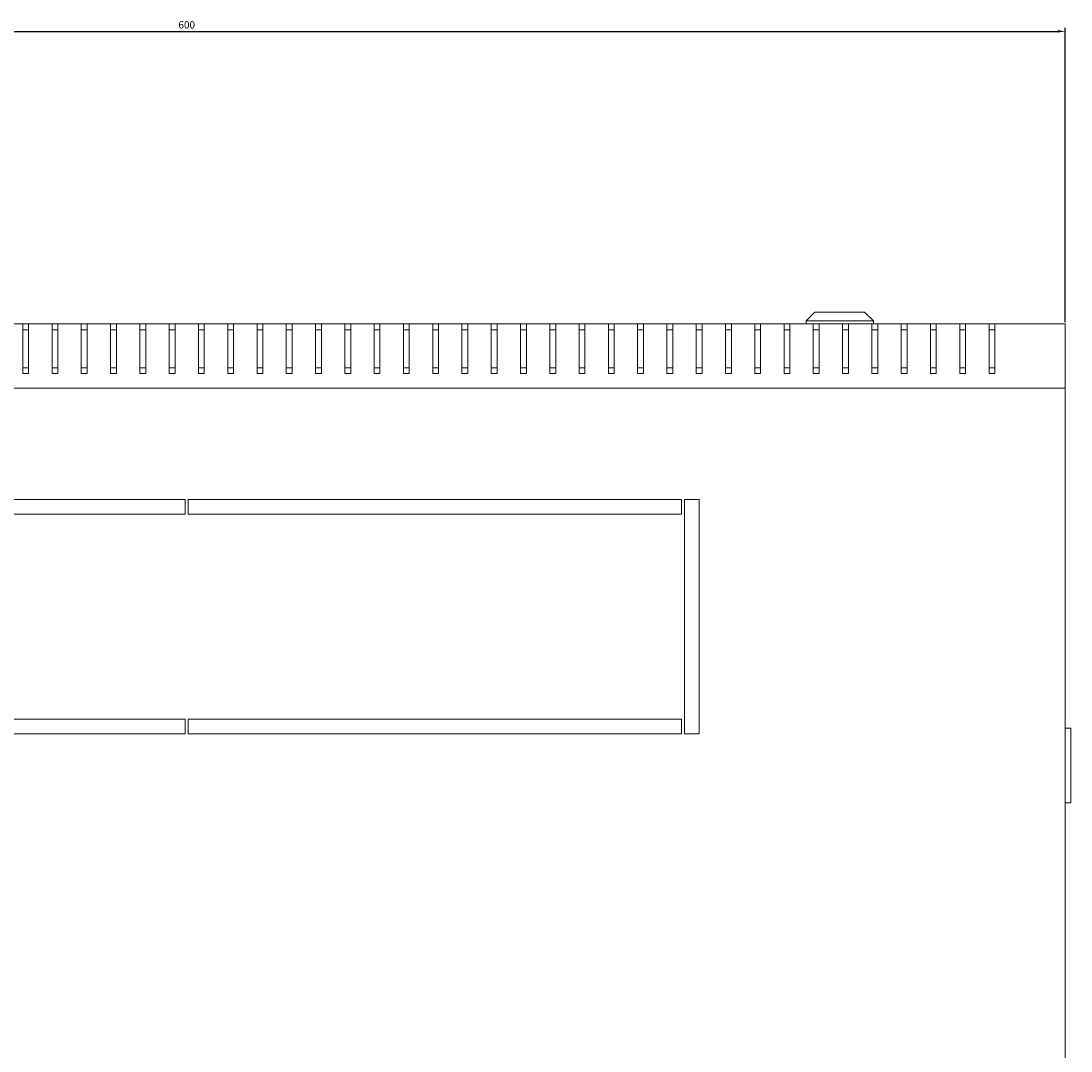
# Model space of a CAD drawing. Units: millimetres. Extents: x -419 to 2067, y -1504 to 511.
# Drawn here: x -59 to 300, y -1135 to -783 of the extents above; entities that cross this region are included whole.
import ezdxf

# ---------------------------------------------------------------- set-up
doc = ezdxf.new("R2010")
doc.units = ezdxf.units.MM
doc.styles.get("Standard").update_dxf_attribs({"font": 'arial.ttf'})
doc.dimstyles.new('ISO-25', dxfattribs={"dimtxt": 2.5, "dimasz": 2.5, "dimexe": 1.25, "dimexo": 0.625, "dimtad": 1, "dimtxsty": 'Standard', "dimcen": 2.5, "dimadec": 0, "dimazin": 0, "dimtfac": 1, "dimtmove": 0, "dimatfit": 3, "dimfxl": 1, "dimarcsym": 0})

# ---------------------------------------------------------------- blocks, each defined once
blk = doc.blocks.new('A$C090E132F')
at = {"color": 0, "linetype": 'Continuous', "lineweight": 0}
for p, q in [((-1353.69, 978.27), (-1356.69, 975.27)), ((-1336.69, 978.27), (-1353.69, 978.27)), ((-1336.69, 978.27), (-1333.69, 975.27)), ((-1632.19, 974.27), (-1624.19, 974.27)), ((-1624.19, 974.27), (-1622.19, 974.27)), ((-1624.19, 974.27), (-1624.19, 957.27)), ((-1622.19, 972.27), (-1624.19, 972.27)), ((-1622.19, 974.27), (-1614.19, 974.27)), ((-1622.19, 957.27), (-1622.19, 974.27)), ((-1614.19, 974.27), (-1612.19, 974.27)), ((-1614.19, 974.27), (-1614.19, 957.27)), ((-1612.19, 972.27), (-1614.19, 972.27)), ((-1612.19, 974.27), (-1604.19, 974.27)), ((-1612.19, 957.27), (-1612.19, 974.27)), ((-1604.19, 974.27), (-1602.19, 974.27)), ((-1604.19, 974.27), (-1604.19, 957.27)), ((-1602.19, 972.27), (-1604.19, 972.27)), ((-1602.19, 974.27), (-1594.19, 974.27)), ((-1602.19, 957.27), (-1602.19, 974.27)), ((-1594.19, 974.27), (-1592.19, 974.27)), ((-1594.19, 974.27), (-1594.19, 957.27)), ((-1592.19, 972.27), (-1594.19, 972.27)), ((-1592.19, 974.27), (-1584.19, 974.27)), ((-1592.19, 957.27), (-1592.19, 974.27)), ((-1584.19, 974.27), (-1582.19, 974.27)), ((-1584.19, 974.27), (-1584.19, 957.27)), ((-1582.19, 972.27), (-1584.19, 972.27)), ((-1582.19, 974.27), (-1574.19, 974.27)), ((-1582.19, 957.27), (-1582.19, 974.27)), ((-1574.19, 974.27), (-1572.19, 974.27)), ((-1574.19, 974.27), (-1574.19, 957.27)), ((-1572.19, 972.27), (-1574.19, 972.27)), ((-1572.19, 974.27), (-1564.19, 974.27)), ((-1572.19, 957.27), (-1572.19, 974.27)), ((-1562.19, 974.27), (-1564.19, 974.27)), ((-1564.19, 957.27), (-1564.19, 974.27)), ((-1564.19, 972.27), (-1562.19, 972.27)), ((-1562.19, 974.27), (-1554.19, 974.27)), ((-1562.19, 974.27), (-1562.19, 957.27)), ((-1552.19, 974.27), (-1554.19, 974.27)), ((-1554.19, 957.27), (-1554.19, 974.27)), ((-1554.19, 972.27), (-1552.19, 972.27)), ((-1552.19, 974.27), (-1544.19, 974.27)), ((-1552.19, 974.27), (-1552.19, 957.27)), ((-1542.19, 974.27), (-1544.19, 974.27)), ((-1544.19, 957.27), (-1544.19, 974.27)), ((-1544.19, 972.27), (-1542.19, 972.27)), ((-1542.19, 974.27), (-1534.19, 974.27)), ((-1542.19, 974.27), (-1542.19, 957.27)), ((-1532.19, 974.27), (-1534.19, 974.27)), ((-1534.19, 957.27), (-1534.19, 974.27)), ((-1534.19, 972.27), (-1532.19, 972.27)), ((-1532.19, 974.27), (-1524.19, 974.27)), ((-1532.19, 974.27), (-1532.19, 957.27)), ((-1522.19, 974.27), (-1524.19, 974.27)), ((-1524.19, 957.27), (-1524.19, 974.27)), ((-1524.19, 972.27), (-1522.19, 972.27)), ((-1522.19, 974.27), (-1514.19, 974.27)), ((-1522.19, 974.27), (-1522.19, 957.27)), ((-1512.19, 974.27), (-1514.19, 974.27)), ((-1514.19, 957.27), (-1514.19, 974.27)), ((-1514.19, 972.27), (-1512.19, 972.27)), ((-1512.19, 974.27), (-1504.19, 974.27)), ((-1512.19, 974.27), (-1512.19, 957.27)), ((-1502.19, 974.27), (-1504.19, 974.27)), ((-1504.19, 957.27), (-1504.19, 974.27)), ((-1504.19, 972.27), (-1502.19, 972.27)), ((-1502.19, 974.27), (-1494.19, 974.27)), ((-1502.19, 974.27), (-1502.19, 957.27)), ((-1492.19, 974.27), (-1494.19, 974.27)), ((-1494.19, 957.27), (-1494.19, 974.27)), ((-1494.19, 972.27), (-1492.19, 972.27)), ((-1492.19, 974.27), (-1484.19, 974.27)), ((-1492.19, 974.27), (-1492.19, 957.27)), ((-1482.19, 974.27), (-1484.19, 974.27)), ((-1484.19, 957.27), (-1484.19, 974.27)), ((-1484.19, 972.27), (-1482.19, 972.27)), ((-1482.19, 974.27), (-1474.19, 974.27)), ((-1482.19, 974.27), (-1482.19, 957.27)), ((-1472.19, 974.27), (-1474.19, 974.27)), ((-1474.19, 957.27), (-1474.19, 974.27)), ((-1474.19, 972.27), (-1472.19, 972.27)), ((-1472.19, 974.27), (-1464.19, 974.27)), ((-1472.19, 974.27), (-1472.19, 957.27)), ((-1462.19, 974.27), (-1464.19, 974.27)), ((-1464.19, 957.27), (-1464.19, 974.27)), ((-1464.19, 972.27), (-1462.19, 972.27)), ((-1462.19, 974.27), (-1454.19, 974.27)), ((-1462.19, 974.27), (-1462.19, 957.27)), ((-1452.19, 974.27), (-1454.19, 974.27)), ((-1454.19, 957.27), (-1454.19, 974.27)), ((-1454.19, 972.27), (-1452.19, 972.27)), ((-1452.19, 974.27), (-1444.19, 974.27)), ((-1452.19, 974.27), (-1452.19, 957.27)), ((-1442.19, 974.27), (-1444.19, 974.27)), ((-1444.19, 957.27), (-1444.19, 974.27)), ((-1444.19, 972.27), (-1442.19, 972.27)), ((-1442.19, 974.27), (-1434.19, 974.27)), ((-1442.19, 974.27), (-1442.19, 957.27)), ((-1432.19, 974.27), (-1434.19, 974.27)), ((-1434.19, 957.27), (-1434.19, 974.27)), ((-1434.19, 972.27), (-1432.19, 972.27)), ((-1432.19, 974.27), (-1424.19, 974.27)), ((-1432.19, 974.27), (-1432.19, 957.27)), ((-1422.19, 974.27), (-1424.19, 974.27)), ((-1424.19, 957.27), (-1424.19, 974.27)), ((-1424.19, 972.27), (-1422.19, 972.27)), ((-1422.19, 974.27), (-1414.19, 974.27)), ((-1422.19, 974.27), (-1422.19, 957.27)), ((-1412.19, 974.27), (-1414.19, 974.27)), ((-1414.19, 957.27), (-1414.19, 974.27)), ((-1414.19, 972.27), (-1412.19, 972.27)), ((-1412.19, 974.27), (-1404.19, 974.27)), ((-1412.19, 974.27), (-1412.19, 957.27)), ((-1402.19, 974.27), (-1404.19, 974.27)), ((-1404.19, 957.27), (-1404.19, 974.27)), ((-1404.19, 972.27), (-1402.19, 972.27)), ((-1402.19, 974.27), (-1394.19, 974.27)), ((-1402.19, 974.27), (-1402.19, 957.27)), ((-1392.19, 974.27), (-1394.19, 974.27)), ((-1394.19, 957.27), (-1394.19, 974.27)), ((-1394.19, 972.27), (-1392.19, 972.27)), ((-1392.19, 974.27), (-1384.19, 974.27)), ((-1392.19, 974.27), (-1392.19, 957.27)), ((-1382.19, 974.27), (-1384.19, 974.27)), ((-1384.19, 957.27), (-1384.19, 974.27)), ((-1384.19, 972.27), (-1382.19, 972.27)), ((-1382.19, 974.27), (-1374.19, 974.27)), ((-1382.19, 974.27), (-1382.19, 957.27)), ((-1372.19, 974.27), (-1374.19, 974.27)), ((-1374.19, 957.27), (-1374.19, 974.27)), ((-1374.19, 972.27), (-1372.19, 972.27)), ((-1372.19, 974.27), (-1364.19, 974.27)), ((-1372.19, 974.27), (-1372.19, 957.27)), ((-1362.19, 974.27), (-1364.19, 974.27)), ((-1364.19, 957.27), (-1364.19, 974.27)), ((-1364.19, 972.27), (-1362.19, 972.27)), ((-1362.19, 974.27), (-1354.19, 974.27)), ((-1362.19, 974.27), (-1362.19, 957.27)), ((-1356.69, 975.27), (-1333.69, 975.27)), ((-1356.69, 974.27), (-1356.69, 975.27)), ((-1352.19, 974.27), (-1354.19, 974.27)), ((-1354.19, 957.27), (-1354.19, 974.27)), ((-1354.19, 972.27), (-1352.19, 972.27)), ((-1352.19, 974.27), (-1344.19, 974.27)), ((-1352.19, 974.27), (-1352.19, 957.27)), ((-1342.19, 974.27), (-1344.19, 974.27)), ((-1344.19, 957.27), (-1344.19, 974.27)), ((-1344.19, 972.27), (-1342.19, 972.27)), ((-1342.19, 974.27), (-1334.19, 974.27)), ((-1342.19, 974.27), (-1342.19, 957.27)), ((-1332.19, 974.27), (-1334.19, 974.27)), ((-1334.19, 957.27), (-1334.19, 974.27)), ((-1334.19, 972.27), (-1332.19, 972.27)), ((-1333.69, 974.27), (-1333.69, 975.27)), ((-1332.19, 974.27), (-1324.19, 974.27)), ((-1332.19, 974.27), (-1332.19, 957.27)), ((-1322.19, 974.27), (-1324.19, 974.27)), ((-1324.19, 957.27), (-1324.19, 974.27)), ((-1324.19, 972.27), (-1322.19, 972.27)), ((-1322.19, 974.27), (-1314.19, 974.27)), ((-1322.19, 974.27), (-1322.19, 957.27)), ((-1312.19, 974.27), (-1314.19, 974.27)), ((-1314.19, 957.27), (-1314.19, 974.27)), ((-1314.19, 972.27), (-1312.19, 972.27)), ((-1312.19, 974.27), (-1304.19, 974.27)), ((-1312.19, 974.27), (-1312.19, 957.27)), ((-1302.19, 974.27), (-1304.19, 974.27)), ((-1304.19, 957.27), (-1304.19, 974.27)), ((-1304.19, 972.27), (-1302.19, 972.27)), ((-1302.19, 974.27), (-1294.19, 974.27)), ((-1302.19, 974.27), (-1302.19, 957.27)), ((-1292.19, 974.27), (-1294.19, 974.27)), ((-1294.19, 957.27), (-1294.19, 974.27)), ((-1294.19, 972.27), (-1292.19, 972.27)), ((-1292.19, 974.27), (-1268.19, 974.27)), ((-1292.19, 974.27), (-1292.19, 957.27)), ((-1268.19, 974.27), (-1268.19, 952.27)), ((-1624.19, 959.27), (-1622.19, 959.27)), ((-1614.19, 959.27), (-1612.19, 959.27)), ((-1604.19, 959.27), (-1602.19, 959.27)), ((-1594.19, 959.27), (-1592.19, 959.27)), ((-1584.19, 959.27), (-1582.19, 959.27)), ((-1574.19, 959.27), (-1572.19, 959.27)), ((-1564.19, 959.27), (-1562.19, 959.27)), ((-1554.19, 959.27), (-1552.19, 959.27)), ((-1544.19, 959.27), (-1542.19, 959.27)), ((-1534.19, 959.27), (-1532.19, 959.27)), ((-1524.19, 959.27), (-1522.19, 959.27)), ((-1514.19, 959.27), (-1512.19, 959.27)), ((-1504.19, 959.27), (-1502.19, 959.27)), ((-1494.19, 959.27), (-1492.19, 959.27)), ((-1484.19, 959.27), (-1482.19, 959.27)), ((-1474.19, 959.27), (-1472.19, 959.27)), ((-1464.19, 959.27), (-1462.19, 959.27)), ((-1454.19, 959.27), (-1452.19, 959.27)), ((-1444.19, 959.27), (-1442.19, 959.27)), ((-1434.19, 959.27), (-1432.19, 959.27)), ((-1424.19, 959.27), (-1422.19, 959.27)), ((-1414.19, 959.27), (-1412.19, 959.27)), ((-1404.19, 959.27), (-1402.19, 959.27)), ((-1394.19, 959.27), (-1392.19, 959.27)), ((-1384.19, 959.27), (-1382.19, 959.27)), ((-1374.19, 959.27), (-1372.19, 959.27)), ((-1364.19, 959.27), (-1362.19, 959.27)), ((-1354.19, 959.27), (-1352.19, 959.27)), ((-1344.19, 959.27), (-1342.19, 959.27)), ((-1334.19, 959.27), (-1332.19, 959.27)), ((-1324.19, 959.27), (-1322.19, 959.27)), ((-1314.19, 959.27), (-1312.19, 959.27)), ((-1304.19, 959.27), (-1302.19, 959.27)), ((-1294.19, 959.27), (-1292.19, 959.27)), ((-1624.19, 957.27), (-1622.19, 957.27)), ((-1614.19, 957.27), (-1612.19, 957.27)), ((-1604.19, 957.27), (-1602.19, 957.27)), ((-1594.19, 957.27), (-1592.19, 957.27)), ((-1584.19, 957.27), (-1582.19, 957.27)), ((-1574.19, 957.27), (-1572.19, 957.27)), ((-1562.19, 957.27), (-1564.19, 957.27)), ((-1552.19, 957.27), (-1554.19, 957.27)), ((-1542.19, 957.27), (-1544.19, 957.27)), ((-1532.19, 957.27), (-1534.19, 957.27)), ((-1522.19, 957.27), (-1524.19, 957.27)), ((-1512.19, 957.27), (-1514.19, 957.27)), ((-1502.19, 957.27), (-1504.19, 957.27)), ((-1492.19, 957.27), (-1494.19, 957.27)), ((-1482.19, 957.27), (-1484.19, 957.27)), ((-1472.19, 957.27), (-1474.19, 957.27)), ((-1462.19, 957.27), (-1464.19, 957.27)), ((-1452.19, 957.27), (-1454.19, 957.27)), ((-1442.19, 957.27), (-1444.19, 957.27)), ((-1432.19, 957.27), (-1434.19, 957.27)), ((-1422.19, 957.27), (-1424.19, 957.27)), ((-1412.19, 957.27), (-1414.19, 957.27)), ((-1402.19, 957.27), (-1404.19, 957.27)), ((-1392.19, 957.27), (-1394.19, 957.27)), ((-1382.19, 957.27), (-1384.19, 957.27)), ((-1372.19, 957.27), (-1374.19, 957.27)), ((-1362.19, 957.27), (-1364.19, 957.27)), ((-1352.19, 957.27), (-1354.19, 957.27)), ((-1342.19, 957.27), (-1344.19, 957.27)), ((-1332.19, 957.27), (-1334.19, 957.27)), ((-1322.19, 957.27), (-1324.19, 957.27)), ((-1312.19, 957.27), (-1314.19, 957.27)), ((-1302.19, 957.27), (-1304.19, 957.27)), ((-1292.19, 957.27), (-1294.19, 957.27)), ((-1268.19, 952.27), (-1868.19, 952.27)), ((-1268.19, 396.27), (-1268.19, 952.27)), ((-1568.69, 914.27), (-1737.19, 914.27)), ((-1568.69, 909.27), (-1568.69, 914.27)), ((-1399.19, 914.27), (-1567.69, 914.27)), ((-1567.69, 914.27), (-1567.69, 909.27)), ((-1399.19, 909.27), (-1399.19, 914.27)), ((-1398.19, 914.27), (-1398.19, 834.27)), ((-1393.19, 914.27), (-1398.19, 914.27)), ((-1393.19, 834.27), (-1393.19, 914.27)), ((-1737.19, 909.27), (-1568.69, 909.27)), ((-1567.69, 909.27), (-1399.19, 909.27)), ((-1568.69, 839.27), (-1737.19, 839.27)), ((-1568.69, 834.27), (-1568.69, 839.27)), ((-1399.19, 839.27), (-1567.69, 839.27)), ((-1567.69, 839.27), (-1567.69, 834.27)), ((-1399.19, 834.27), (-1399.19, 839.27)), ((-1268.19, 836.27), (-1266.19, 836.27)), ((-1266.19, 835.27), (-1266.19, 836.27)), ((-1737.19, 834.27), (-1568.69, 834.27)), ((-1567.69, 834.27), (-1399.19, 834.27)), ((-1398.19, 834.27), (-1393.19, 834.27)), ((-1266.19, 835.27), (-1266.19, 811.77)), ((-1266.19, 810.77), (-1268.19, 810.77)), ((-1266.19, 810.77), (-1266.19, 811.77))]:
    blk.add_line(p, q, dxfattribs=at)
blk = doc.blocks.new('*D12')
at = {"color": 0, "lineweight": -2, "transparency": 16777216}
for p, q in [((-302.29, -886.22), (-302.29, -785.71)), ((-299.79, -786.96), (295.21, -786.96)), ((297.71, -886.22), (297.71, -785.71))]:
    blk.add_line(p, q, dxfattribs=at)
at = {"color": 0, "transparency": 16777216}
for points in [[(-299.79, -786.55), (-299.79, -787.38), (-302.29, -786.96)], [(295.21, -786.55), (295.21, -787.38), (297.71, -786.96)]]:
    blk.add_solid(points, dxfattribs=at)
at = {"layer": 'Defpoints', "color": 0, "transparency": 16777216}
for p in [(297.71, -786.96), (-302.29, -886.85), (297.71, -886.85)]:
    blk.add_point(p, dxfattribs=at)
at = {"color": 0, "transparency": 16777216, "insert": (-2.29, -785.06), "char_height": 2.5, "attachment_point": 5}
blk.add_mtext('600', dxfattribs=at)

msp = doc.modelspace()

# ---------------------------------------------------------------- block references
msp.add_blockref('A$C090E132F', (1565.898, -1861.114))

# ---------------------------------------------------------------- dimensions: what is measured, and where the dimension line sits
at = {"color": 8}
dim = msp.add_linear_dim(base=(297.708, -786.965), p1=(-302.292, -886.847), p2=(297.708, -886.847), dimstyle='ISO-25', dxfattribs=at)
dim.commit()
dim.dimension.update_dxf_attribs({"geometry": '*D12', "text_midpoint": (-2.292, -785.063)})

doc.saveas('drawing.dxf')
